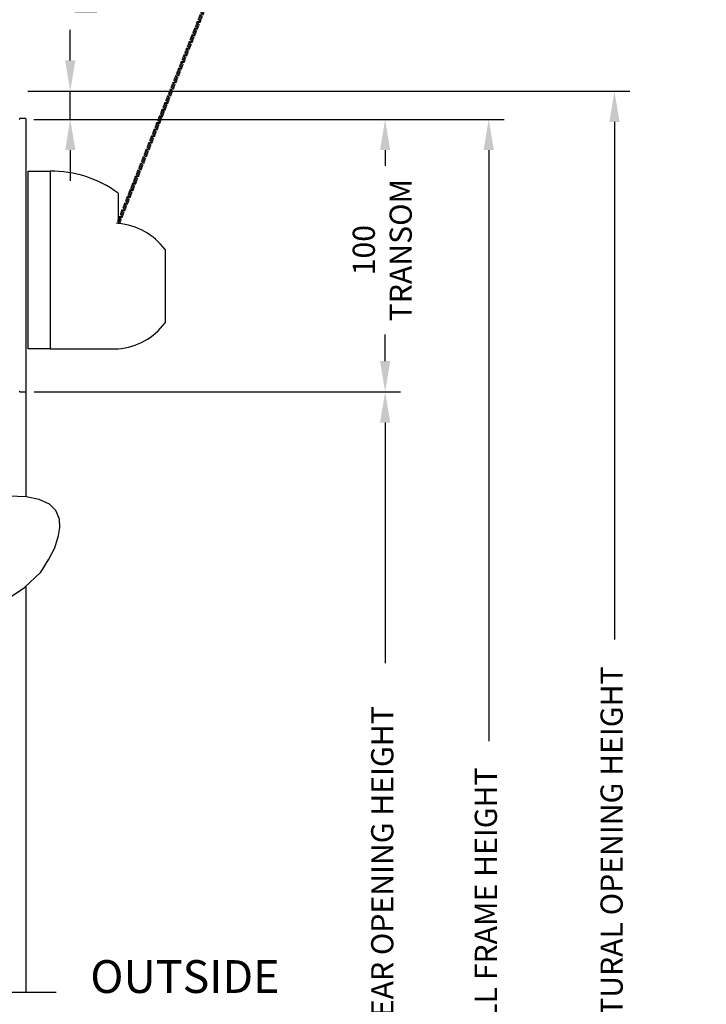
# Model space of a CAD drawing. Extents: x 1164 to 23743, y -44 to 3208.
# Drawn here: x 22932 to 23183, y 601 to 962 of the extents above; entities that cross this region are included whole.
import ezdxf

# ---------------------------------------------------------------- set-up
doc = ezdxf.new("R2010")
doc.units = 0
doc.header["$PDMODE"] = 35
doc.header["$PDSIZE"] = 1
doc.linetypes.add('HIDDEN', pattern=[0.375, 0.25, -0.125])
doc.styles.add('FF-SG-FANLIGHT$0$ROMANS', font='romans', dxfattribs={"oblique": 4, "height": 60})
doc.styles.add('FF-SINGLE-RIGHT-SG$0$ARIAL', font='ARIAL.TTF', dxfattribs={"oblique": 4})
doc.styles.get("Standard").update_dxf_attribs({"font": 'ARIAL.TTF'})
doc.dimstyles.new('FF-SINGLE-RIGHT-SG$0$Elevation', dxfattribs={"dimscale": 4.5, "dimtxt": 2.5, "dimasz": 2.5, "dimexe": 1.25, "dimexo": 0.625, "dimtad": 0, "dimdec": 0, "dimtxsty": 'FF-SINGLE-RIGHT-SG$0$ARIAL', "dimcen": 2.5, "dimadec": 0, "dimazin": 0, "dimtfac": 1, "dimtdec": 0, "dimtmove": 0, "dimatfit": 3, "dimfxl": 0, "dimarcsym": 0})
doc.dimstyles.get("Standard").update_dxf_attribs({"dimtxt": 2.5, "dimasz": 2.5, "dimexe": 1, "dimexo": 1.5, "dimgap": 1.5, "dimtad": 1, "dimdec": 1, "dimzin": 0, "dimdsep": 46, "dimtxsty": 'Standard', "dimcen": 3.5, "dimclrd": 256, "dimclre": 256, "dimclrt": 256, "dimadec": 0, "dimazin": 0, "dimtfac": 1, "dimtdec": 1, "dimtofl": 0, "dimtmove": 2, "dimatfit": 2, "dimfxl": 0, "dimtolj": 1, "dimtzin": 0, "dimlwd": -1, "dimlwe": -1, "dimarcsym": 0})

# ---------------------------------------------------------------- blocks, each defined once
blk = doc.blocks.new('*D73')
at = {"color": 0, "lineweight": -2}
for p, q in [((22936.91, 825.35), (23070.83, 825.35)), ((23065.2, 814.1), (23065.2, 726.08)), ((23065.2, 373.2), (23065.2, 423.33)), ((22943.61, 361.95), (23070.83, 361.95))]:
    blk.add_line(p, q, dxfattribs=at)
at = {"color": 0}
for points in [[(23063.33, 814.1), (23067.08, 814.1), (23065.2, 825.35)], [(23063.33, 373.2), (23067.08, 373.2), (23065.2, 361.95)]]:
    blk.add_solid(points, dxfattribs=at)
at = {"layer": 'Defpoints', "color": 0}
for p in [(22934.09, 825.35), (23065.2, 825.35), (22940.8, 361.95)]:
    blk.add_point(p, dxfattribs=at)
at = {"color": 0, "insert": (23065.2, 574.71), "char_height": 8.1, "attachment_point": 5, "rotation": 90, "style": 'FF-SINGLE-RIGHT-SG$0$ARIAL'}
blk.add_mtext('2500 RECOMMENDED (MAX) CLEAR OPENING HEIGHT', dxfattribs=at)
blk = doc.blocks.new('*D74')
at = {"color": 0, "lineweight": -2}
for p, q in [((22939.56, 925.05), (23108.7, 925.05)), ((23103.08, 913.8), (23103.08, 697.5)), ((23103.08, 373.2), (23103.08, 551.21)), ((22943.61, 361.95), (23108.7, 361.95))]:
    blk.add_line(p, q, dxfattribs=at)
at = {"color": 0}
for points in [[(23101.2, 913.8), (23104.95, 913.8), (23103.08, 925.05)], [(23101.2, 373.2), (23104.95, 373.2), (23103.08, 361.95)]]:
    blk.add_solid(points, dxfattribs=at)
at = {"layer": 'Defpoints', "color": 0}
for p in [(22936.74, 925.05), (23103.08, 925.05), (22940.8, 361.95)]:
    blk.add_point(p, dxfattribs=at)
at = {"color": 0, "insert": (23103.08, 624.36), "char_height": 8.1, "attachment_point": 5, "rotation": 90, "style": 'FF-SINGLE-RIGHT-SG$0$ARIAL'}
blk.add_mtext('OVERALL FRAME HEIGHT', dxfattribs=at)
blk = doc.blocks.new('*D75')
at = {"color": 0, "lineweight": -2}
for p, q in [((22934.54, 935.35), (23154.68, 935.35)), ((23149.06, 924.1), (23149.06, 734.73)), ((23149.06, 373.2), (23149.06, 551.95)), ((22943.61, 361.95), (23154.68, 361.95))]:
    blk.add_line(p, q, dxfattribs=at)
at = {"color": 0}
for points in [[(23147.18, 924.1), (23150.93, 924.1), (23149.06, 935.35)], [(23147.18, 373.2), (23150.93, 373.2), (23149.06, 361.95)]]:
    blk.add_solid(points, dxfattribs=at)
at = {"layer": 'Defpoints', "color": 0}
for p in [(22931.73, 935.35), (23149.06, 935.35), (22940.8, 361.95)]:
    blk.add_point(p, dxfattribs=at)
at = {"color": 0, "insert": (23149.06, 643.34), "char_height": 8.1, "attachment_point": 5, "rotation": 90, "style": 'FF-SINGLE-RIGHT-SG$0$ARIAL'}
blk.add_mtext('STRUCTURAL OPENING HEIGHT', dxfattribs=at)
blk = doc.blocks.new('*D76')
at = {"color": 0, "lineweight": -2}
for p, q in [((22936.74, 925.05), (23070.83, 925.05)), ((23065.2, 913.8), (23065.2, 908.03)), ((23065.2, 836.6), (23065.2, 846.35)), ((22936.91, 825.35), (23070.83, 825.35))]:
    blk.add_line(p, q, dxfattribs=at)
at = {"color": 0}
for points in [[(23063.33, 913.8), (23067.08, 913.8), (23065.2, 925.05)], [(23063.33, 836.6), (23067.08, 836.6), (23065.2, 825.35)]]:
    blk.add_solid(points, dxfattribs=at)
at = {"layer": 'Defpoints', "color": 0}
for p in [(22933.93, 925.05), (23065.2, 925.05), (22934.09, 825.35)]:
    blk.add_point(p, dxfattribs=at)
at = {"color": 0, "insert": (23065.2, 877.19), "char_height": 8.1, "attachment_point": 5, "rotation": 90, "style": 'FF-SINGLE-RIGHT-SG$0$ARIAL'}
blk.add_mtext('100\\PTRANSOM', dxfattribs=at)
blk = doc.blocks.new('*D83')
at = {"color": 0, "lineweight": -2}
for p, q in [((22950.06, 946.6), (22950.06, 957.85)), ((22937.36, 935.35), (22955.69, 935.35)), ((22950.06, 925.05), (22950.06, 935.35)), ((22939.56, 925.05), (22955.69, 925.05)), ((22950.06, 913.8), (22950.06, 902.55))]:
    blk.add_line(p, q, dxfattribs=at)
at = {"color": 0}
for points in [[(22948.19, 946.6), (22951.94, 946.6), (22950.06, 935.35)], [(22948.19, 913.8), (22951.94, 913.8), (22950.06, 925.05)]]:
    blk.add_solid(points, dxfattribs=at)
at = {"layer": 'Defpoints', "color": 0}
for p in [(22934.54, 935.35), (22950.06, 935.35), (22936.74, 925.05)]:
    blk.add_point(p, dxfattribs=at)
at = {"color": 0, "insert": (22950.06, 1003.71), "char_height": 8.1, "attachment_point": 5, "rotation": 90, "style": 'FF-SINGLE-RIGHT-SG$0$ARIAL'}
blk.add_mtext("10 \\PFITTING TOL'CE", dxfattribs=at)

msp = doc.modelspace()

# ---------------------------------------------------------------- linework, layer by layer
at = {"linetype": 'Continuous'}
for p, q in [((22967.55, 898.08), (22967.55, 886.9)), ((22984.73, 877.4), (22984.73, 850.59)), ((22942.73, 841.09), (22967.55, 841.09))]:
    msp.add_line(p, q, dxfattribs=at)
for p, q in [((22933.93, 798.98), (22933.93, 825.85)), ((22933.93, 808.29), (22933.93, 816.02)), ((22933.93, 786.91), (22933.93, 798.98)), ((22933.93, 605.57), (22933.93, 754.28)), ((22944.86, 605.57), (22825.8, 605.57))]:
    msp.add_line(p, q)
at = {"color": 7}
msp.add_lwpolyline([(22931.43, 825.65, 0.414214), (22931.73, 825.35), (22933.63, 825.35, 0.414214), (22933.93, 825.65), (22933.93, 875.36), (22933.93, 925.05, 0.414214), (22933.63, 925.35), (22931.73, 925.35, 0.414214), (22931.43, 925.05)], format="xyb", dxfattribs=at)
at = {"linetype": 'Continuous'}
msp.add_lwpolyline([(22942.73, 841.09), (22934.73, 841.09), (22934.73, 906.09), (22942.73, 906.09)], close=True, dxfattribs=at)
msp.add_lwpolyline([(22911.07, 746.79), (22915.29, 746.91), (22920.21, 747.1), (22927.34, 749.73), (22933.38, 753.76), (22939.27, 759.34), (22942.22, 764.14), (22944.39, 768.32), (22945.78, 772.81), (22946.25, 775.75), (22946.09, 778.7), (22944.85, 781.95), (22942.53, 784.21), (22938.65, 785.98), (22934, 786.91), (22927.65, 787.22), (22917.38, 787.68)])
for centre, radius, start, end in [((22943.12, 864.86), 41.23, 53.6731, 90.5422), ((22965.86, 863.56), 23.4, 36.2532, 85.8645), ((22965.86, 864.43), 23.4, 274.1355, 323.7468)]:
    msp.add_arc(centre, radius, start, end, dxfattribs=at)

# ---------------------------------------------------------------- texts
at = {"insert": (22991.99, 611.4), "char_height": 12, "width": 97.4, "attachment_point": 5, "style": 'FF-SG-FANLIGHT$0$ROMANS'}
msp.add_mtext('{\\Fromand.shx;OUTSIDE}', dxfattribs=at)

# ---------------------------------------------------------------- dimensions: what is measured, and where the dimension line sits
dim = msp.add_linear_dim(base=(22950.06, 935.35), p1=(22936.74, 925.05), p2=(22934.54, 935.35), angle=90, text="<> \\PFITTING TOL'CE", dimstyle='FF-SINGLE-RIGHT-SG$0$Elevation', override={"dimtxt": 1.8})
dim.commit()
dim.dimension.update_dxf_attribs({"geometry": '*D83', "text_midpoint": (22950.06, 1003.71)})
for base, p1, p2, text, picture, middle in [((23149.06, 935.35), (22940.8, 361.95), (22931.73, 935.35), 'STRUCTURAL OPENING HEIGHT', '*D75', (23149.06, 643.34)), ((23065.2, 925.05), (22934.09, 825.35), (22933.93, 925.05), '100\\PTRANSOM', '*D76', (23065.2, 877.19)), ((23103.08, 925.05), (22940.8, 361.95), (22936.74, 925.05), 'OVERALL FRAME HEIGHT', '*D74', (23103.08, 624.36)), ((23065.2, 825.35), (22940.8, 361.95), (22934.09, 825.35), '2500 RECOMMENDED (MAX) CLEAR OPENING HEIGHT', '*D73', (23065.2, 574.71))]:
    dim = msp.add_linear_dim(base=base, p1=p1, p2=p2, angle=90, text=text, dimstyle='FF-SINGLE-RIGHT-SG$0$Elevation', override={"dimtxt": 1.8})
    dim.commit()
    dim.dimension.update_dxf_attribs({"geometry": picture, "text_midpoint": middle, "dimtype": 160})

# ---------------------------------------------------------------- leaders
at = {"linetype": 'HIDDEN', "annotation_type": 0, "has_hookline": 1, "hookline_direction": 0, "text_width": 234.65}
msp.add_leader([(22967.55, 886.9), (23054.43, 1104.42), (23072.99, 1104.42)], dimstyle='Standard', override={"dimtxt": 3.5, "dimgap": 1.5, "dimtad": 0, "dimdec": 2, "dimzin": 8, "dimcen": 0, "dimtfac": 0.8, "dimtdec": 2, "dimatfit": 3, "dimtzin": 8, "dimlwd": 65534, "dimlwe": 65534}, dxfattribs=at)

doc.saveas('drawing.dxf')
